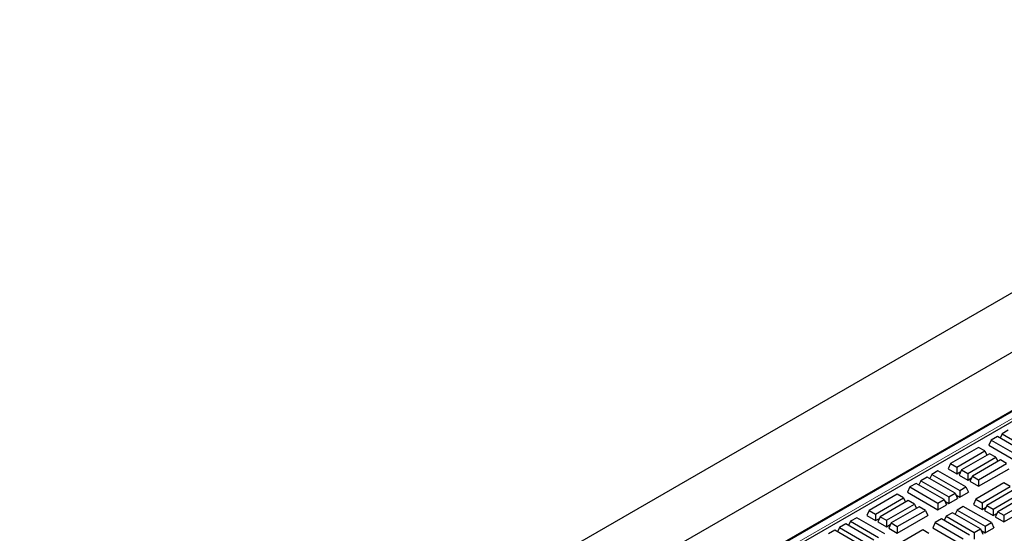
# Model space of a CAD drawing. Units: millimetres. Extents: x 0 to 420, y 0 to 297.
# Drawn here: x 216 to 260, y 175 to 198 of the extents above; entities that cross this region are included whole.
import ezdxf

# ---------------------------------------------------------------- set-up
doc = ezdxf.new("R2010")
doc.units = ezdxf.units.MM

msp = doc.modelspace()

# ---------------------------------------------------------------- linework, layer by layer
at = {"color": 7, "linetype": 'Continuous', "lineweight": 25}
for p, q in [((215.78433, 160.04789), (281.44424, 197.95256)), ((281.44424, 195.28326), (224.44945, 162.38087)), ((282.36051, 193.19749), (232.0446, 164.15073)), ((282.40371, 192.73403), (232.90623, 164.15974)), ((260.07297, 179.54705), (259.79385, 179.38591)), ((259.30544, 179.10396), (259.19717, 178.87066)), ((259.58456, 179.26509), (259.30544, 179.10396)), ((259.30544, 179.10396), (260.56088, 178.37921)), ((260.84, 178.54034), (259.58456, 179.26509)), ((259.79385, 179.38591), (259.70541, 179.19533)), ((259.79385, 179.38591), (261.04929, 178.66116)), ((258.74068, 178.77793), (257.48524, 178.05318)), ((259.01981, 178.6168), (258.74068, 178.77793)), ((259.19717, 178.87066), (260.56088, 178.08341)), ((257.76437, 177.89205), (259.01981, 178.6168)), ((259.22909, 178.49598), (257.97365, 177.77123)), ((258.25278, 177.61009), (259.50822, 178.33484)), ((259.7175, 178.21403), (258.46206, 177.48928)), ((259.01981, 178.6168), (259.10825, 178.42622)), ((259.50822, 178.33484), (259.22909, 178.49598)), ((259.50822, 178.33484), (259.59666, 178.14427)), ((259.99663, 178.05289), (259.7175, 178.21403)), ((257.48524, 178.05318), (257.37698, 177.81989)), ((257.37698, 177.81989), (257.76437, 177.59625)), ((257.48524, 178.05318), (257.76437, 177.89205)), ((257.76437, 177.89205), (257.76437, 177.59625)), ((257.97365, 177.77123), (257.86539, 177.53793)), ((257.97365, 177.77123), (258.25278, 177.61009)), ((258.74119, 177.32814), (259.99663, 178.05289)), ((258.74119, 177.03234), (260.10489, 177.81959)), ((256.43259, 177.4455), (256.15346, 177.28436)), ((257.68802, 176.72075), (256.43259, 177.4455)), ((256.64187, 177.56631), (256.55343, 177.37574)), ((256.92099, 177.72745), (256.64187, 177.56631)), ((256.64187, 177.56631), (257.89731, 176.84156)), ((258.17643, 177.0027), (256.92099, 177.72745)), ((257.76437, 177.59625), (257.93932, 177.69724)), ((257.86539, 177.53793), (258.25278, 177.3143)), ((258.25278, 177.61009), (258.25278, 177.3143)), ((258.25278, 177.3143), (258.42773, 177.41529)), ((258.46206, 177.48928), (258.35379, 177.25598)), ((258.46206, 177.48928), (258.74119, 177.32814)), ((258.74119, 177.32814), (258.74119, 177.03234)), ((255.66505, 177.00241), (255.55678, 176.76911)), ((255.94418, 177.16354), (255.66505, 177.00241)), ((255.66505, 177.00241), (256.92049, 176.27766)), ((257.19961, 176.43879), (255.94418, 177.16354)), ((256.15346, 177.28436), (256.06502, 177.09378)), ((256.15346, 177.28436), (257.4089, 176.55961)), ((257.89731, 176.84156), (258.17643, 177.0027)), ((258.17643, 177.0027), (258.2847, 176.7694)), ((258.35379, 177.25598), (258.74119, 177.03234)), ((259.87839, 177.18169), (258.62295, 176.45694)), ((258.90208, 176.29581), (260.15752, 177.02056)), ((260.3668, 176.89974), (259.11136, 176.17499)), ((260.15752, 177.02056), (259.87839, 177.18169)), ((255.10029, 176.67638), (253.84486, 175.95163)), ((254.12398, 175.7905), (255.37942, 176.51524)), ((255.37942, 176.51524), (255.10029, 176.67638)), ((255.37942, 176.51524), (255.46786, 176.32467)), ((255.55678, 176.76911), (256.92049, 175.98186)), ((256.92049, 176.27766), (257.19961, 176.43879)), ((257.19961, 176.43879), (257.30788, 176.2055)), ((257.4089, 176.55961), (257.68802, 176.72075)), ((257.4089, 176.55961), (257.4089, 176.26381)), ((257.4089, 176.26381), (257.79629, 176.48745)), ((257.68802, 176.72075), (257.79629, 176.48745)), ((257.72236, 176.64676), (257.89731, 176.54576)), ((257.89731, 176.84156), (257.89731, 176.54576)), ((257.89731, 176.54576), (258.2847, 176.7694)), ((258.62295, 176.45694), (258.51469, 176.22365)), ((258.62295, 176.45694), (258.90208, 176.29581)), ((259.39049, 176.01386), (260.64593, 176.7386)), ((260.85521, 176.61779), (259.59977, 175.89304)), ((259.8789, 175.7319), (261.13434, 176.45665)), ((255.5887, 176.39443), (254.33327, 175.66968)), ((254.61239, 175.50854), (255.86783, 176.23329)), ((256.07711, 176.11248), (254.82167, 175.38773)), ((255.86783, 176.23329), (255.5887, 176.39443)), ((255.86783, 176.23329), (255.95627, 176.04272)), ((256.35624, 175.95134), (256.07711, 176.11248)), ((256.92049, 176.27766), (256.92049, 175.98186)), ((256.92049, 175.98186), (257.30788, 176.2055)), ((257.23395, 176.36481), (257.4089, 176.26381)), ((258.0582, 176.1315), (257.77907, 175.97036)), ((259.31364, 175.40675), (258.0582, 176.1315)), ((258.51469, 176.22365), (258.90208, 176.00001)), ((258.90208, 176.29581), (258.90208, 176.00001)), ((258.90208, 176.00001), (259.07703, 176.101)), ((259.11136, 176.17499), (259.0031, 175.94169)), ((259.11136, 176.17499), (259.39049, 176.01386)), ((259.39049, 176.01386), (259.39049, 175.71806)), ((259.8789, 175.4361), (261.2426, 176.22336)), ((253.28061, 175.6259), (253.00148, 175.46476)), ((254.53604, 174.90115), (253.28061, 175.6259)), ((253.84486, 175.95163), (253.73659, 175.71833)), ((253.73659, 175.71833), (254.12398, 175.4947)), ((253.84486, 175.95163), (254.12398, 175.7905)), ((254.12398, 175.7905), (254.12398, 175.4947)), ((254.12398, 175.4947), (254.29893, 175.59569)), ((254.33327, 175.66968), (254.225, 175.43638)), ((254.33327, 175.66968), (254.61239, 175.50854)), ((255.1008, 175.22659), (256.35624, 175.95134)), ((255.1008, 174.93079), (256.46451, 175.71804)), ((256.35624, 175.95134), (256.46451, 175.71804)), ((257.08138, 175.5676), (256.80226, 175.40646)), ((258.33682, 174.84285), (257.08138, 175.5676)), ((257.29066, 175.68841), (257.20222, 175.49784)), ((257.56979, 175.84955), (257.29066, 175.68841)), ((257.29066, 175.68841), (258.5461, 174.96366)), ((258.82523, 175.1248), (257.56979, 175.84955)), ((257.77907, 175.97036), (257.69063, 175.77979)), ((257.77907, 175.97036), (259.03451, 175.24562)), ((259.0031, 175.94169), (259.39049, 175.71806)), ((259.39049, 175.71806), (259.56544, 175.81905)), ((259.59977, 175.89304), (259.4915, 175.65974)), ((259.4915, 175.65974), (259.8789, 175.4361)), ((259.59977, 175.89304), (259.8789, 175.7319)), ((259.8789, 175.7319), (259.8789, 175.4361)), ((252.51307, 175.18281), (252.42463, 174.99223)), ((252.7922, 175.34394), (252.51307, 175.18281)), ((252.51307, 175.18281), (253.76851, 174.45806)), ((254.04764, 174.61919), (252.7922, 175.34394)), ((253.00148, 175.46476), (252.91304, 175.27418)), ((253.00148, 175.46476), (254.25692, 174.74001)), ((254.225, 175.43638), (254.61239, 175.21274)), ((254.61239, 175.50854), (254.61239, 175.21274)), ((254.61239, 175.21274), (254.78734, 175.31374)), ((254.82167, 175.38773), (254.71341, 175.15443)), ((254.71341, 175.15443), (255.1008, 174.93079)), ((254.82167, 175.38773), (255.1008, 175.22659)), ((255.1008, 175.22659), (255.1008, 174.93079)), ((256.80226, 175.40646), (256.69399, 175.17316)), ((256.69399, 175.17316), (258.05769, 174.38591)), ((256.80226, 175.40646), (258.05769, 174.68171)), ((258.5461, 174.96366), (258.82523, 175.1248)), ((258.82523, 175.1248), (258.9335, 174.8915)), ((259.03451, 175.24562), (259.31364, 175.40675)), ((259.03451, 175.24562), (259.03451, 174.94982)), ((259.03451, 174.94982), (259.4219, 175.17345)), ((259.31364, 175.40675), (259.4219, 175.17345)), ((252.30379, 175.06199), (252.02466, 174.90086)), ((253.55923, 174.33724), (252.30379, 175.06199)), ((256.238, 175.08014), (254.98257, 174.35539)), ((256.51713, 174.91901), (256.238, 175.08014)), ((258.5461, 174.96366), (258.5461, 174.66786)), ((258.85956, 175.05081), (259.03451, 174.94982))]:
    msp.add_line(p, q, dxfattribs=at)
at = {"color": 8, "linetype": 'Continuous', "lineweight": 18}
for p, q in [((282.43193, 193.19042), (232.11602, 164.14366)), ((232.38099, 163.9907), (282.6969, 193.03745))]:
    msp.add_line(p, q, dxfattribs=at)

doc.saveas('drawing.dxf')
